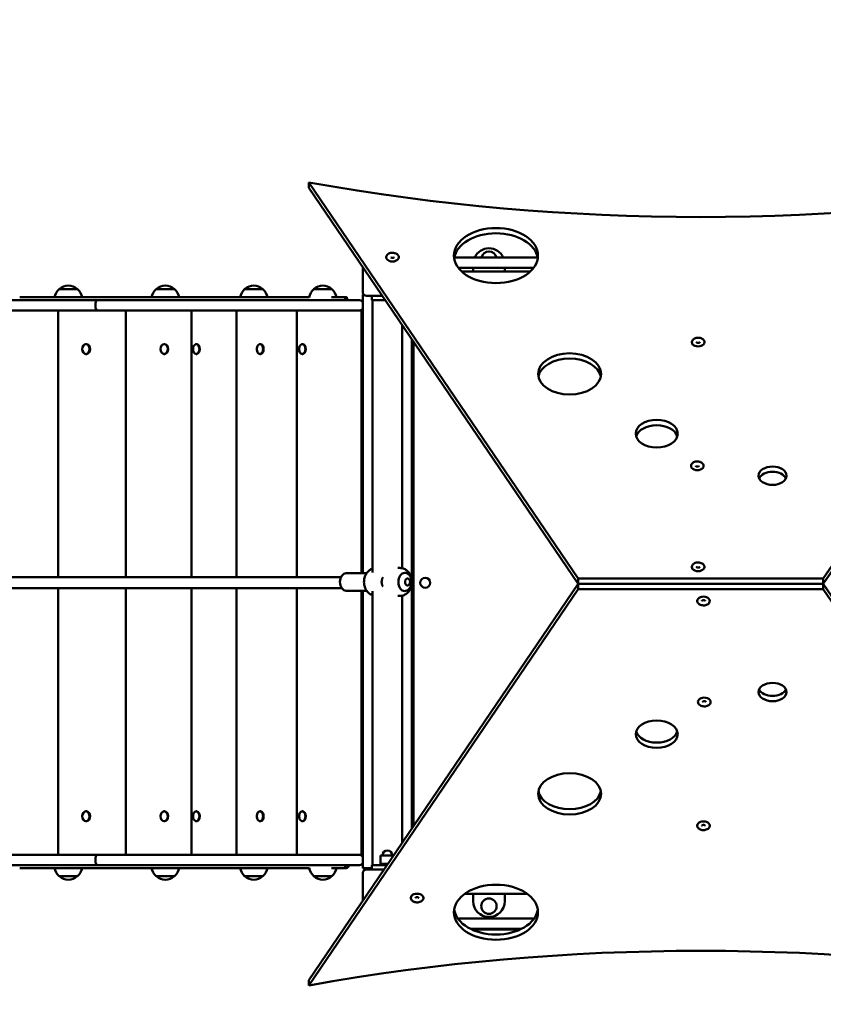
# Model space of a CAD drawing. Units: millimetres. Extents: x 5498 to 18338, y 5026 to 14195.
# Drawn here: x 8726 to 9874, y 10078 to 11486 of the extents above; entities that cross this region are included whole.
import ezdxf

# ---------------------------------------------------------------- set-up
doc = ezdxf.new("R2010")
doc.units = ezdxf.units.MM
doc.header["$LTSCALE"] = 60
doc.layers.add('Widoczne (ISO)', color=7, linetype='Continuous', lineweight=50)
doc.layers.add('Wymiar (ISO)', color=7, linetype='Continuous', lineweight=25)
doc.styles.add('Tekst notatki (ISO)', font='tahoma.ttf')
doc.dimstyles.new('Domyślne (ISO)', dxfattribs={"dimscale": 60, "dimtxt": 3.5, "dimasz": 2.5, "dimexe": 3.175, "dimexo": 0, "dimgap": 0.762, "dimtad": 1, "dimrnd": 1e-08, "dimzin": 0, "dimtxsty": 'Tekst notatki (ISO)', "dimcen": 0.09, "dimdle": 10, "dimclrd": 256, "dimclre": 256, "dimclrt": 256, "dimazin": 0, "dimtfac": 1.001486, "dimtmove": 0, "dimatfit": 3, "dimfxl": 0, "dimtolj": 1, "dimtzin": 0, "dimlwd": -1, "dimlwe": -1, "dimarcsym": 0})

# ---------------------------------------------------------------- blocks, each defined once
blk = doc.blocks.new('*D5')
at = {"layer": 'Defpoints', "color": 0}
for p in [(18338.2, 10322.7), (6138.1, 10277.3), (18338.2, 5216.6)]:
    blk.add_point(p, dxfattribs=at)
at = {"layer": 'Wymiar (ISO)'}
for p, q in [((18338.2, 10322.7), (18338.2, 5026.1)), ((6138.1, 10277.3), (6138.1, 5026.1)), ((6288.1, 5216.6), (18188.2, 5216.6))]:
    blk.add_line(p, q, dxfattribs=at)
for points in [[(6288.1, 5241.6), (6288.1, 5191.6), (6138.1, 5216.6)], [(18188.2, 5241.6), (18188.2, 5191.6), (18338.2, 5216.6)]]:
    blk.add_solid(points, dxfattribs=at)
at = {"layer": 'Wymiar (ISO)', "insert": (11865.7, 5481), "char_height": 210, "attachment_point": 1, "style": 'Tekst notatki (ISO)'}
blk.add_mtext('\\A1;12200', dxfattribs=at)
blk = doc.blocks.new('*D6')
at = {"layer": 'Defpoints', "color": 0}
for p in [(5766.6, 14195), (9841.6, 14195), (9380.8, 5945.3)]:
    blk.add_point(p, dxfattribs=at)
at = {"layer": 'Wymiar (ISO)'}
for p, q in [((9841.6, 14195), (5576.1, 14195)), ((5766.6, 6095.3), (5766.6, 14045)), ((9380.8, 5945.3), (5576.1, 5945.3))]:
    blk.add_line(p, q, dxfattribs=at)
for points in [[(5741.6, 14045), (5791.6, 14045), (5766.6, 14195)], [(5741.6, 6095.3), (5791.6, 6095.3), (5766.6, 5945.3)]]:
    blk.add_solid(points, dxfattribs=at)
at = {"layer": 'Wymiar (ISO)', "insert": (5501.3, 9765.9), "char_height": 210, "attachment_point": 1, "rotation": 90, "style": 'Tekst notatki (ISO)'}
blk.add_mtext('\\A1;8250', dxfattribs=at)

msp = doc.modelspace()

# ---------------------------------------------------------------- linework, layer by layer
at = {"layer": 'Widoczne (ISO)'}
for p, q in [((9524.3, 10687.1), (9139.3, 11253.5)), ((9139.3, 11245.9), (9139.3, 11253.5)), ((10259.3, 11253.5), (9874.3, 10687.1)), ((9139.3, 11245.9), (9524.3, 10679.5)), ((9874.3, 10679.5), (10259.3, 11245.9)), ((9347.2, 11146.3), (9466.2, 11146.3)), ((9216.6, 11096.3), (9216.6, 11132.2)), ((9460.4, 11131.3), (9353, 11131.3)), ((9455.9, 11126.3), (9357.6, 11126.3)), ((9374.1, 11126.3), (9374.1, 11131.3)), ((9419.1, 11131.3), (9419.1, 11126.3)), ((8808.6, 11100.8), (8782.6, 11100.8)), ((8947.3, 11100.8), (8921.3, 11100.8)), ((9073.6, 11100.8), (9047.6, 11100.8)), ((9172.2, 11100.8), (9146.2, 11100.8)), ((9216.6, 11093.3), (9216.6, 11070.3)), ((9217.6, 11093.3), (9216.6, 11093.3)), ((8838.5, 11085.3), (8003.2, 11085.3)), ((9139.6, 11089.3), (8726.2, 11089.3)), ((8834.6, 11080.3), (8834.6, 11075.3)), ((9108.2, 11085.3), (8838.5, 11085.3)), ((9108.2, 11085.3), (9109.5, 11085.3)), ((9109.5, 11085.3), (9141.2, 11085.3)), ((9211.6, 11085.3), (9141.2, 11085.3)), ((9192.8, 11089.3), (9171.7, 11089.3)), ((9216.6, 11080.3), (9216.6, 11075.3)), ((9244.4, 11091.3), (9221.6, 11091.3)), ((9229.1, 11085.3), (9229.1, 11091.3)), ((9229.1, 11085.3), (9248.5, 11085.3)), ((9230.4, 10695.6), (9230.4, 11085.3)), ((8003.2, 11070.3), (8838.5, 11070.3)), ((8781.3, 11070.3), (8781.3, 10689.3)), ((8838.5, 11070.3), (9108.2, 11070.3)), ((8877.8, 11070.3), (8877.8, 10689.3)), ((8971.8, 11070.3), (8971.8, 10689.3)), ((9036.1, 11070.3), (9036.1, 10689.3)), ((9109.5, 11070.3), (9108.2, 11070.3)), ((9141.2, 11070.3), (9109.5, 11070.3)), ((9122.2, 11070.3), (9122.2, 10689.3)), ((9141.2, 11070.3), (9189.2, 11070.3)), ((9194.1, 11070.3), (9189.2, 11070.3)), ((9194.1, 11070.3), (9208.2, 11070.3)), ((9214.4, 11070.3), (9208.2, 11070.3)), ((9214.4, 11070.3), (9216.6, 11070.3)), ((9214.4, 10694.8), (9214.4, 11070.3)), ((9216.6, 11065.3), (9214.4, 11065.3)), ((9216.6, 11070.3), (9216.6, 11065.3)), ((9216.6, 11065.3), (9216.6, 10694.8)), ((9272.8, 10701.9), (9272.8, 11049.5)), ((9286.6, 11029.2), (9286.6, 10329.8)), ((9288.6, 11026.3), (9288.6, 10332.7)), ((8820.8, 11022.4), (8821.4, 11022.4)), ((8932.5, 11022.4), (8933.1, 11022.4)), ((8978.4, 11022.4), (8979.1, 11022.4)), ((9069.5, 11022.4), (9070.2, 11022.4)), ((9129.9, 11022.4), (9130.6, 11022.4)), ((8820.8, 11008.2), (8821.4, 11008.2)), ((8932.5, 11008.2), (8933.1, 11008.2)), ((8978.4, 11008.2), (8979.1, 11008.2)), ((9069.5, 11008.2), (9070.2, 11008.2)), ((9129.9, 11008.2), (9130.6, 11008.2)), ((9269.3, 10702.3), (9266.6, 10702.3)), ((9192.6, 10694.8), (9221.8, 10694.8)), ((9276.4, 10695.3), (9276.4, 10695.3)), ((9280, 10687.3), (9280.3, 10687.3)), ((9874.3, 10687.1), (9524.3, 10687.1)), ((9524.3, 10687.1), (9524.3, 10679.5)), ((9874.3, 10687.1), (9874.3, 10679.5)), ((8781.3, 10673.3), (8781.3, 10292.3)), ((8877.8, 10673.3), (8877.8, 10292.3)), ((8971.8, 10673.3), (8971.8, 10292.3)), ((9036.1, 10673.3), (9036.1, 10292.3)), ((9122.2, 10673.3), (9122.2, 10292.3)), ((9524.3, 10679.5), (9139.3, 10113.1)), ((9139.3, 10105.5), (9524.3, 10672)), ((9280, 10677.3), (9280.3, 10677.3)), ((9524.3, 10679.5), (9874.3, 10679.5)), ((9874.3, 10679.5), (9524.3, 10679.5)), ((9524.3, 10679.5), (9524.3, 10672)), ((9524.3, 10672), (9874.3, 10672)), ((9710.6, 10679.5), (9683.6, 10679.5)), ((10259.3, 10113.1), (9874.3, 10679.5)), ((9874.3, 10679.5), (9874.3, 10672)), ((9874.3, 10672), (10259.3, 10105.5)), ((9192.6, 10669.8), (9221.8, 10669.8)), ((9214.4, 10292.3), (9214.4, 10669.8)), ((9216.6, 10669.8), (9216.6, 10297.3)), ((9230.4, 10277.3), (9230.4, 10669.1)), ((9269.3, 10662.3), (9266.6, 10662.3)), ((9272.8, 10309.5), (9272.8, 10662.7)), ((9276.4, 10669.3), (9276.4, 10669.3)), ((8820.8, 10354.4), (8821.4, 10354.4)), ((8932.5, 10354.4), (8933.1, 10354.4)), ((8978.4, 10354.4), (8979.1, 10354.4)), ((9069.5, 10354.4), (9070.2, 10354.4)), ((9129.9, 10354.4), (9130.6, 10354.4)), ((8820.8, 10340.2), (8821.4, 10340.2)), ((8932.5, 10340.2), (8933.1, 10340.2)), ((8978.4, 10340.2), (8979.1, 10340.2)), ((9069.5, 10340.2), (9070.2, 10340.2)), ((9129.9, 10340.2), (9130.6, 10340.2)), ((8838.5, 10292.3), (8003.2, 10292.3)), ((9108.2, 10292.3), (8838.5, 10292.3)), ((9108.2, 10292.3), (9109.5, 10292.3)), ((9109.5, 10292.3), (9141.2, 10292.3)), ((9189.2, 10292.3), (9141.2, 10292.3)), ((9189.2, 10292.3), (9194.1, 10292.3)), ((9208.2, 10292.3), (9194.1, 10292.3)), ((9208.2, 10292.3), (9214.4, 10292.3)), ((9214.4, 10297.3), (9216.6, 10297.3)), ((9216.6, 10292.3), (9214.4, 10292.3)), ((9216.6, 10297.3), (9216.6, 10292.3)), ((9216.6, 10292.3), (9216.6, 10273.3)), ((9260.5, 10291.3), (9241.6, 10291.3)), ((9241.6, 10279.3), (9241.6, 10291.3)), ((8003.2, 10277.3), (8838.5, 10277.3)), ((8834.6, 10287.3), (8834.6, 10282.3)), ((8838.5, 10277.3), (9108.2, 10277.3)), ((9109.5, 10277.3), (9108.2, 10277.3)), ((9141.2, 10277.3), (9109.5, 10277.3)), ((9141.2, 10277.3), (9211.6, 10277.3)), ((9216.6, 10287.3), (9216.6, 10282.3)), ((9229.1, 10277.3), (9229.1, 10271.3)), ((9251, 10277.3), (9229.1, 10277.3)), ((9241.6, 10279.3), (9252.3, 10279.3)), ((9241.6, 10277.3), (9241.6, 10279.3)), ((9252.3, 10279.3), (9241.6, 10279.3)), ((8726.2, 10273.3), (9139.6, 10273.3)), ((9171.7, 10273.3), (9192.8, 10273.3)), ((9221.6, 10273.3), (9216.6, 10273.3)), ((9216.6, 10226.8), (9216.6, 10266.3)), ((9221.6, 10273.3), (9229.1, 10273.3)), ((9221.6, 10271.3), (9246.9, 10271.3)), ((8782.6, 10261.8), (8808.6, 10261.8)), ((8921.3, 10261.8), (8947.3, 10261.8)), ((9047.6, 10261.8), (9073.6, 10261.8)), ((9146.2, 10261.8), (9172.2, 10261.8)), ((9451.4, 10236.3), (9362, 10236.3)), ((9374.1, 10225.8), (9374.1, 10236.3)), ((9419.1, 10236.3), (9419.1, 10225.8)), ((9461.3, 10201.3), (9352.1, 10201.3)), ((9370.3, 10186.3), (9443.1, 10186.3)), ((9380.1, 10185.4), (9372.3, 10185.4)), ((9380.1, 10185.4), (9380.1, 10186.3)), ((9390.8, 10185.4), (9380.1, 10185.4)), ((9390.8, 10185.4), (9390.8, 10186.3)), ((9399.4, 10185.4), (9390.8, 10185.4)), ((9399.4, 10185.4), (9422, 10185.4)), ((9422, 10185.4), (9441.2, 10185.4)), ((9139.3, 10105.5), (9139.3, 10113.1))]:
    msp.add_line(p, q, dxfattribs=at)
for centre, radius in [((9305.6, 10681.1), 7.1), ((9396.6, 10218.8), 11)]:
    msp.add_circle(centre, radius, dxfattribs=at)
for centre, radius, start, end in [((9396.6, 11136.8), 22.5, 24.975, 155.025), ((9396.6, 11143.8), 11, 13.1366, 166.8634), ((8797.6, 11084.7), 22, 132.9566, 167.9279), ((8783.6, 11100.4), 1, 131.3246, 153.5321), ((8796.8, 11085.4), 21, 93.2935, 131.3246), ((8794.4, 11085.4), 21, 48.6754, 86.7065), ((8807.6, 11100.4), 1, 26.4679, 48.6754), ((8793.7, 11084.7), 22, 12.0721, 47.0434), ((8936.2, 11084.7), 22, 132.9566, 167.9279), ((8922.3, 11100.4), 1, 131.3246, 153.5321), ((8935.5, 11085.4), 21, 93.2935, 131.3246), ((8933, 11085.4), 21, 48.6754, 86.7065), ((8946.3, 11100.4), 1, 26.4679, 48.6754), ((8932.3, 11084.7), 22, 12.0721, 47.0434), ((9062.6, 11084.7), 22, 132.9566, 167.9279), ((9048.6, 11100.4), 1, 131.3246, 153.5321), ((9061.8, 11085.4), 21, 93.2935, 131.3246), ((9059.4, 11085.4), 21, 48.6754, 86.7065), ((9072.6, 11100.4), 1, 26.4679, 48.6754), ((9058.6, 11084.7), 22, 12.0721, 47.0434), ((9161.2, 11084.7), 22, 132.9566, 168.1283), ((9147.2, 11100.4), 1, 131.3246, 153.5321), ((9160.4, 11085.4), 21, 93.2935, 131.3246), ((9158, 11085.4), 21, 48.6754, 86.7065), ((9171.2, 11100.4), 1, 26.4679, 48.6754), ((9157.2, 11084.7), 22, 12.0721, 47.0434), ((9221.6, 11096.3), 5, 180, 270), ((9211.6, 11080.3), 5, 0, 90), ((9211.6, 11075.3), 5, 270, 0), ((8984.6, 11015.3), 10.7, 165.8251, 194.1749), ((9075.7, 11015.3), 10.7, 165.8251, 194.1749), ((9136.1, 11015.3), 10.7, 165.8251, 194.1749), ((8984.6, 10347.3), 10.7, 165.8251, 194.1749), ((9075.7, 10347.3), 10.7, 165.8251, 194.1749), ((9136.1, 10347.3), 10.7, 165.8251, 194.1749), ((9211.6, 10287.3), 5, 0, 90), ((9251.6, 10291.3), 7, 0, 180), ((9211.6, 10282.3), 5, 270, 0), ((8797.6, 10277.9), 22, 192.0721, 227.0434), ((8793.7, 10277.9), 22, 312.9566, 347.9279), ((8936.2, 10277.9), 22, 192.0721, 227.0434), ((8932.3, 10277.9), 22, 312.9566, 347.9279), ((9062.6, 10277.9), 22, 192.0721, 227.0434), ((9058.6, 10277.9), 22, 312.9566, 347.9279), ((9161.2, 10277.9), 22, 191.8717, 227.0434), ((9157.2, 10277.9), 22, 312.9566, 347.9279), ((9221.6, 10266.3), 5, 90, 180), ((8783.6, 10262.3), 1, 206.4679, 228.6754), ((8796.8, 10277.3), 21, 228.6754, 266.7065), ((8794.4, 10277.3), 21, 273.2935, 311.3246), ((8807.6, 10262.3), 1, 311.3246, 333.5321), ((8922.3, 10262.3), 1, 206.4679, 228.6754), ((8935.5, 10277.3), 21, 228.6754, 266.7065), ((8933, 10277.3), 21, 273.2935, 311.3246), ((8946.3, 10262.3), 1, 311.3246, 333.5321), ((9048.6, 10262.3), 1, 206.4679, 228.6754), ((9061.8, 10277.3), 21, 228.6754, 266.7065), ((9059.4, 10277.3), 21, 273.2935, 311.3246), ((9072.6, 10262.3), 1, 311.3246, 333.5321), ((9147.2, 10262.3), 1, 206.4679, 228.6754), ((9160.4, 10277.3), 21, 228.6754, 266.7065), ((9158, 10277.3), 21, 273.2935, 311.3246), ((9171.2, 10262.3), 1, 311.3246, 333.5321), ((9396.6, 10225.8), 22.5, 180, 0)]:
    msp.add_arc(centre, radius, start, end, dxfattribs=at)
for centre, major_axis, ratio, start_param, end_param in [((9699.3, 12594.9), (2120, 0), 0.656059, 4.445065, 4.979712), ((9406.7, 11141.4), (60, 0), 0.656059, 0.096011, 3.045581), ((9258.8, 11146.4), (-9.01, 0), 0.656059, 0, 3.141593), ((9192.8, 11085.3), (0, 4), 0.401794, 4.712389, 7.853982), ((8978.4, 11015.3), (0, 7.1), 0.636078, 1.948782, 7.475996), ((9069.5, 11015.3), (0, 7.1), 0.636078, 1.948782, 7.475996), ((9129.9, 11015.3), (0, 7.1), 0.636078, 1.948782, 7.475996), ((9695.5, 11024.9), (-9.01, 0), 0.656059, 0, 3.141593), ((8821.4, 11015.3), (0, 7.1), 0.737277, 3.141593, 6.283185), ((8933.1, 11015.3), (0, 7.1), 0.737277, 3.141593, 6.283185), ((8979.1, 11015.3), (0, 7.1), 0.636078, 3.141593, 6.283185), ((9070.2, 11015.3), (0, 7.1), 0.636078, 3.141593, 6.283185), ((9130.6, 11015.3), (0, 7.1), 0.636078, 3.141593, 6.283185), ((9511.9, 10972.1), (45, 0), 0.656059, 0.128169, 3.013423), ((9636.3, 10886.7), (30, 0), 0.656059, 0.192923, 2.94867), ((9694.4, 10848), (-9.01, 0), 0.656059, 0, 3.141593), ((9801.8, 10826.6), (20, 0), 0.656059, 0.291712, 2.849881), ((9695.5, 10703.6), (-9.01, 0), 0.656059, 0, 3.141593), ((2543.6, 10689.5), (8006.5, -0.1), 0.00001, 5.434128, 5.690659), ((9192.6, 10682.3), (0, -12.5), 0.707107, 3.141593, 6.283185), ((9276.4, 10682.3), (0, -13), 0.707107, 3.141593, 6.283185), ((2543.6, 10673.5), (-8006.5, 0.1), 0.00001, 2.292518, 2.549331), ((9703.2, 10655.4), (9.01, 0), 0.656059, 0, 3.141593), ((9704.3, 10511), (9.01, 0), 0.656059, 0, 3.141593), ((9801.8, 10532.4), (-20, 0), 0.656059, 0.291712, 2.849881), ((9636.3, 10472.3), (-30, 0), 0.656059, 0.192923, 2.94867), ((9511.9, 10386.9), (-45, 0), 0.656059, 0.128169, 3.013423), ((8821.4, 10347.3), (0, 7.1), 0.737277, 3.141593, 6.283185), ((8933.1, 10347.3), (0, 7.1), 0.737277, 3.141593, 6.283185), ((8978.4, 10347.3), (0, 7.1), 0.636078, 1.948782, 7.475996), ((8979.1, 10347.3), (0, 7.1), 0.636078, 3.141593, 6.283185), ((9069.5, 10347.3), (0, 7.1), 0.636078, 1.948782, 7.475996), ((9070.2, 10347.3), (0, 7.1), 0.636078, 3.141593, 6.283185), ((9129.9, 10347.3), (0, 7.1), 0.636078, 1.948782, 7.475996), ((9130.6, 10347.3), (0, 7.1), 0.636078, 3.141593, 6.283185), ((9703.2, 10334.1), (9.01, 0), 0.656059, 0, 3.141593), ((9192.8, 10277.3), (0, -4), 0.401794, 4.712389, 6.283185), ((9192.8, 10277.3), (0, -4), 0.910738, 0, 1.570796), ((9294, 10230.7), (9.01, 0), 0.656059, 0, 3.141593), ((9406.7, 10217.6), (-60, 0), 0.656059, 0.096011, 3.045581), ((9380.1, 10188.4), (0, -3), 0.573364, 5.476656, 6.283185), ((9390.8, 10188.4), (0, -3), 0.377249, 0, 0.80653), ((9422, 10188.4), (0, -3), 0.403973, 5.476656, 6.283185), ((9422, 10188.4), (0, -3), 0.383075, 5.476656, 6.283185), ((9699.3, 8764.1), (-2120, 0), 0.656059, 4.445065, 4.979712)]:
    msp.add_ellipse(centre, major_axis=major_axis, ratio=ratio, start_param=start_param, end_param=end_param, dxfattribs=at)
for centre, major_axis, ratio in [((9406.7, 11148.9), (60, 0), 0.656059), ((8820.8, 11015.3), (0, -7.1), 0.737277), ((8932.5, 11015.3), (0, 7.1), 0.737277), ((9511.9, 10979.7), (45, 0), 0.656059), ((9636.3, 10894.3), (30, 0), 0.656059), ((9801.8, 10834.2), (20, 0), 0.656059), ((9280.3, 10682.3), (0, -5), 0.707107), ((9801.8, 10524.9), (-20, 0), 0.656059), ((9636.3, 10464.7), (-30, 0), 0.656059), ((9511.9, 10379.4), (-45, 0), 0.656059), ((8820.8, 10347.3), (0, -7.1), 0.737277), ((8932.5, 10347.3), (0, 7.1), 0.737277), ((9406.7, 10210.1), (-60, 0), 0.656059)]:
    msp.add_ellipse(centre, major_axis=major_axis, ratio=ratio, dxfattribs=at)
for points, knots in [([(9267.8, 11146.4), (9267.8, 11147.1), (9267.6, 11147.7), (9267.1, 11149), (9266.8, 11149.5), (9265.8, 11150.7), (9265.1, 11151.2), (9263.6, 11152), (9262.8, 11152.4), (9260.9, 11152.8), (9260, 11153), (9258, 11153), (9257.1, 11152.9), (9255.2, 11152.5), (9254.3, 11152.2), (9252.7, 11151.3), (9251.9, 11150.8), (9250.8, 11149.6), (9250.3, 11148.9), (9249.9, 11147.6), (9249.7, 11147), (9249.7, 11146.4)], [2.426008, 2.426008, 2.426008, 2.426008, 2.682366, 2.682366, 2.956804, 2.956804, 3.272457, 3.272457, 3.617665, 3.617665, 3.968011, 3.968011, 4.317442, 4.317442, 4.667653, 4.667653, 5.014884, 5.014884, 5.333603, 5.333603, 5.5676, 5.5676, 5.5676, 5.5676]), ([(9256.4, 11146.4), (9256.4, 11146.4), (9256.4, 11146.4), (9256.5, 11146.4), (9256.5, 11146.3), (9256.7, 11146.1), (9256.8, 11146), (9257.1, 11145.9), (9257.3, 11145.8), (9257.7, 11145.7), (9257.9, 11145.6), (9258.4, 11145.6), (9258.6, 11145.5), (9259.1, 11145.6), (9259.4, 11145.6), (9259.8, 11145.7), (9260.1, 11145.7), (9260.4, 11145.9), (9260.6, 11146), (9260.8, 11146.1), (9260.9, 11146.2), (9261, 11146.3), (9261.1, 11146.4), (9261.1, 11146.4), (9261.1, 11146.4), (9261.1, 11146.4)], [5.739346, 5.739346, 5.739346, 5.739346, 5.88176, 5.88176, 6.213667, 6.213667, 6.448234, 6.448234, 6.682797, 6.682797, 6.926555, 6.926555, 7.178064, 7.178064, 7.431821, 7.431821, 7.681253, 7.681253, 7.921447, 7.921447, 8.153847, 8.153847, 8.396445, 8.396445, 8.537447, 8.537447, 8.537447, 8.537447]), ([(8838.5, 11085.3), (8838.5, 11085.3), (8838.5, 11085.3), (8838.2, 11085.3), (8838, 11085.3), (8837.4, 11085.2), (8837.2, 11085.1), (8836.5, 11084.7), (8836, 11084.3), (8835.3, 11083.4), (8835, 11082.8), (8834.7, 11081.6), (8834.6, 11081), (8834.6, 11080.3)], [-0.7896164, -0.7896164, -0.7896164, -0.7896164, -0.7877979, -0.7877979, -0.6864509, -0.6864509, -0.5851485, -0.5851485, -0.3891146, -0.3891146, -0.1942596, -0.1942596, 0, 0, 0, 0]), ([(8838.5, 11070.3), (8838.5, 11070.3), (8838.5, 11070.3), (8838.2, 11070.3), (8838, 11070.4), (8837.4, 11070.5), (8837.2, 11070.6), (8836.5, 11071), (8836, 11071.4), (8835.3, 11072.3), (8835, 11072.9), (8834.7, 11074.1), (8834.6, 11074.7), (8834.6, 11075.3)], [-0.001819, -0.001819, -0.001819, -0.001819, 0, 0, 0.1013687, 0.1013687, 0.2026927, 0.2026927, 0.3987686, 0.3987686, 0.5936653, 0.5936653, 0.7879664, 0.7879664, 0.7879664, 0.7879664]), ([(9704.5, 11024.9), (9704.5, 11025.6), (9704.4, 11026.2), (9703.9, 11027.5), (9703.5, 11028.1), (9702.5, 11029.2), (9701.9, 11029.7), (9700.4, 11030.5), (9699.5, 11030.9), (9697.7, 11031.4), (9696.7, 11031.5), (9694.8, 11031.5), (9693.8, 11031.4), (9692, 11031), (9691.1, 11030.7), (9689.4, 11029.9), (9688.7, 11029.3), (9687.5, 11028.1), (9687.1, 11027.4), (9686.6, 11026.1), (9686.5, 11025.5), (9686.5, 11024.9)], [2.426008, 2.426008, 2.426008, 2.426008, 2.682366, 2.682366, 2.956804, 2.956804, 3.272457, 3.272457, 3.617665, 3.617665, 3.968011, 3.968011, 4.317442, 4.317442, 4.667653, 4.667653, 5.014884, 5.014884, 5.333603, 5.333603, 5.5676, 5.5676, 5.5676, 5.5676]), ([(9693.2, 11024.9), (9693.2, 11024.9), (9693.2, 11024.9), (9693.2, 11024.9), (9693.3, 11024.8), (9693.5, 11024.6), (9693.6, 11024.5), (9693.9, 11024.4), (9694, 11024.3), (9694.4, 11024.2), (9694.7, 11024.1), (9695.1, 11024.1), (9695.4, 11024.1), (9695.9, 11024.1), (9696.2, 11024.1), (9696.6, 11024.2), (9696.8, 11024.3), (9697.2, 11024.4), (9697.4, 11024.5), (9697.6, 11024.6), (9697.7, 11024.7), (9697.8, 11024.8), (9697.8, 11024.9), (9697.9, 11024.9), (9697.9, 11024.9), (9697.9, 11024.9)], [5.739346, 5.739346, 5.739346, 5.739346, 5.88176, 5.88176, 6.213667, 6.213667, 6.448234, 6.448234, 6.682797, 6.682797, 6.926555, 6.926555, 7.178064, 7.178064, 7.431821, 7.431821, 7.681253, 7.681253, 7.921447, 7.921447, 8.153847, 8.153847, 8.396445, 8.396445, 8.537447, 8.537447, 8.537447, 8.537447]), ([(9703.4, 10848), (9703.4, 10848.7), (9703.2, 10849.3), (9702.7, 10850.6), (9702.4, 10851.2), (9701.4, 10852.3), (9700.7, 10852.8), (9699.2, 10853.7), (9698.4, 10854), (9696.5, 10854.5), (9695.6, 10854.6), (9693.6, 10854.6), (9692.7, 10854.5), (9690.8, 10854.1), (9689.9, 10853.8), (9688.3, 10853), (9687.5, 10852.5), (9686.4, 10851.2), (9685.9, 10850.5), (9685.5, 10849.2), (9685.4, 10848.6), (9685.4, 10848)], [2.426008, 2.426008, 2.426008, 2.426008, 2.682366, 2.682366, 2.956804, 2.956804, 3.272457, 3.272457, 3.617665, 3.617665, 3.968011, 3.968011, 4.317442, 4.317442, 4.667653, 4.667653, 5.014884, 5.014884, 5.333603, 5.333603, 5.5676, 5.5676, 5.5676, 5.5676]), ([(9692, 10848.1), (9692, 10848.1), (9692, 10848.1), (9692.1, 10848), (9692.1, 10847.9), (9692.3, 10847.8), (9692.4, 10847.7), (9692.7, 10847.5), (9692.9, 10847.4), (9693.3, 10847.3), (9693.5, 10847.3), (9694, 10847.2), (9694.2, 10847.2), (9694.7, 10847.2), (9695, 10847.2), (9695.5, 10847.3), (9695.7, 10847.4), (9696, 10847.5), (9696.2, 10847.6), (9696.4, 10847.8), (9696.5, 10847.8), (9696.6, 10848), (9696.7, 10848), (9696.7, 10848.1), (9696.7, 10848.1), (9696.7, 10848.1)], [5.739346, 5.739346, 5.739346, 5.739346, 5.88176, 5.88176, 6.213667, 6.213667, 6.448234, 6.448234, 6.682797, 6.682797, 6.926555, 6.926555, 7.178064, 7.178064, 7.431821, 7.431821, 7.681253, 7.681253, 7.921447, 7.921447, 8.153847, 8.153847, 8.396445, 8.396445, 8.537447, 8.537447, 8.537447, 8.537447]), ([(9230.4, 10701.5), (9230.4, 10701.5), (9230.4, 10701.5), (9228.7, 10700.9), (9227.2, 10700.1), (9224.4, 10698), (9223.2, 10696.7), (9220.9, 10693.6), (9220, 10691.8), (9218.7, 10687.9), (9218.3, 10685.7), (9218, 10681.4), (9218.2, 10679.1), (9219.3, 10674.8), (9220.1, 10672.7), (9222.4, 10668.9), (9223.8, 10667.2), (9227, 10664.7), (9228.6, 10663.8), (9230.4, 10663.2)], [0.234131, 0.234131, 0.234131, 0.234131, 0.236589, 0.236589, 0.486174, 0.486174, 0.773345, 0.773345, 1.114546, 1.114546, 1.49759, 1.49759, 1.893171, 1.893171, 2.283494, 2.283494, 2.638414, 2.638414, 2.907461, 2.907461, 2.907461, 2.907461]), ([(9269.3, 10702.3), (9271, 10702.3), (9272.7, 10702), (9276, 10700.9), (9277.5, 10700.1), (9280.3, 10698), (9281.5, 10696.7), (9283.8, 10693.6), (9284.7, 10691.8), (9286, 10687.9), (9286.4, 10685.7), (9286.7, 10681.4), (9286.5, 10679.1), (9285.4, 10674.8), (9284.6, 10672.7), (9282.3, 10668.9), (9280.9, 10667.2), (9277.6, 10664.6), (9275.8, 10663.6), (9272.4, 10662.6), (9270.9, 10662.3), (9269.3, 10662.3)], [6.283185, 6.283185, 6.283185, 6.283185, 6.519774, 6.519774, 6.769359, 6.769359, 7.05653, 7.05653, 7.397732, 7.397732, 7.780775, 7.780775, 8.176357, 8.176357, 8.56668, 8.56668, 8.921599, 8.921599, 9.211919, 9.211919, 9.424778, 9.424778, 9.424778, 9.424778]), ([(9704.5, 10703.6), (9704.5, 10704.3), (9704.4, 10704.9), (9703.9, 10706.2), (9703.5, 10706.7), (9702.5, 10707.9), (9701.9, 10708.4), (9700.4, 10709.2), (9699.5, 10709.6), (9697.7, 10710), (9696.7, 10710.2), (9694.8, 10710.2), (9693.8, 10710.1), (9691.9, 10709.7), (9691, 10709.4), (9689.4, 10708.6), (9688.7, 10708), (9687.5, 10706.8), (9687.1, 10706.1), (9686.6, 10704.8), (9686.5, 10704.2), (9686.5, 10703.6)], [2.426008, 2.426008, 2.426008, 2.426008, 2.682366, 2.682366, 2.956804, 2.956804, 3.272457, 3.272457, 3.617665, 3.617665, 3.968011, 3.968011, 4.317442, 4.317442, 4.667653, 4.667653, 5.014884, 5.014884, 5.333603, 5.333603, 5.5676, 5.5676, 5.5676, 5.5676]), ([(9693.2, 10703.6), (9693.2, 10703.6), (9693.2, 10703.6), (9693.2, 10703.6), (9693.2, 10703.5), (9693.4, 10703.3), (9693.5, 10703.2), (9693.8, 10703.1), (9694, 10703), (9694.4, 10702.9), (9694.6, 10702.8), (9695.1, 10702.8), (9695.4, 10702.8), (9695.9, 10702.8), (9696.1, 10702.8), (9696.6, 10702.9), (9696.8, 10703), (9697.2, 10703.1), (9697.3, 10703.2), (9697.6, 10703.3), (9697.6, 10703.4), (9697.8, 10703.5), (9697.8, 10703.6), (9697.8, 10703.6), (9697.8, 10703.6), (9697.8, 10703.6)], [5.739346, 5.739346, 5.739346, 5.739346, 5.88176, 5.88176, 6.213667, 6.213667, 6.448234, 6.448234, 6.682797, 6.682797, 6.926555, 6.926555, 7.178064, 7.178064, 7.431821, 7.431821, 7.681253, 7.681253, 7.921447, 7.921447, 8.153847, 8.153847, 8.396445, 8.396445, 8.537447, 8.537447, 8.537447, 8.537447]), ([(9244.9, 10688.5), (9244.8, 10688.4), (9244.8, 10688.3), (9244.6, 10688), (9244.5, 10687.8), (9244.3, 10687.3), (9244.3, 10687.1), (9244.1, 10686.7), (9244, 10686.6), (9243.9, 10686.2), (9243.9, 10686), (9243.8, 10685.6), (9243.7, 10685.4), (9243.6, 10685.1), (9243.6, 10684.9), (9243.5, 10684.6), (9243.5, 10684.4), (9243.4, 10684), (9243.4, 10683.9), (9243.4, 10683.5), (9243.4, 10683.4), (9243.3, 10682.9), (9243.3, 10682.5), (9243.3, 10681.9), (9243.4, 10681.6), (9243.4, 10680.9), (9243.5, 10680.6), (9243.5, 10680.1), (9243.6, 10679.9), (9243.6, 10679.6), (9243.7, 10679.4), (9243.8, 10679.1), (9243.8, 10678.9), (9243.9, 10678.5), (9244, 10678.3), (9244.1, 10678), (9244.2, 10677.8), (9244.3, 10677.4), (9244.4, 10677.2), (9244.6, 10676.8), (9244.6, 10676.6), (9244.8, 10676.3), (9244.8, 10676.2), (9244.9, 10676.2)], [12.296849, 12.296849, 12.296849, 12.296849, 12.33483, 12.33483, 12.401681, 12.401681, 12.464772, 12.464772, 12.524543, 12.524543, 12.581439, 12.581439, 12.635892, 12.635892, 12.688309, 12.688309, 12.73907, 12.73907, 12.788527, 12.788527, 12.837012, 12.837012, 12.932661, 12.932661, 13.02744, 13.02744, 13.123648, 13.123648, 13.17362, 13.17362, 13.224999, 13.224999, 13.278116, 13.278116, 13.333323, 13.333323, 13.390989, 13.390989, 13.4515, 13.4515, 13.515245, 13.515245, 13.544376, 13.544376, 13.544376, 13.544376]), ([(9276.4, 10669.3), (9277.4, 10669.3), (9278.4, 10669.5), (9280.3, 10670.4), (9281.2, 10671), (9282.8, 10672.6), (9283.5, 10673.6), (9284.7, 10675.8), (9285.2, 10677.1), (9285.8, 10679.7), (9285.9, 10681.1), (9285.9, 10683.9), (9285.7, 10685.3), (9285.1, 10687.9), (9284.6, 10689.2), (9283.3, 10691.4), (9282.6, 10692.4), (9280.8, 10693.9), (9279.9, 10694.5), (9278.1, 10695.2), (9277.3, 10695.3), (9276.4, 10695.3)], [0, 0, 0, 0, 0.298021, 0.298021, 0.605119, 0.605119, 0.926719, 0.926719, 1.254858, 1.254858, 1.583965, 1.583965, 1.912989, 1.912989, 2.242094, 2.242094, 2.569985, 2.569985, 2.890342, 2.890342, 3.141593, 3.141593, 3.141593, 3.141593]), ([(9694.2, 10655.4), (9694.2, 10654.7), (9694.3, 10654.1), (9694.8, 10652.9), (9695.2, 10652.3), (9696.2, 10651.2), (9696.8, 10650.7), (9698.3, 10649.8), (9699.2, 10649.4), (9701, 10649), (9702, 10648.8), (9703.9, 10648.8), (9704.9, 10648.9), (9706.8, 10649.3), (9707.7, 10649.6), (9709.3, 10650.5), (9710, 10651), (9711.2, 10652.2), (9711.6, 10652.9), (9712.1, 10654.2), (9712.2, 10654.8), (9712.2, 10655.4)], [5.5676, 5.5676, 5.5676, 5.5676, 5.823958, 5.823958, 6.098396, 6.098396, 6.41405, 6.41405, 6.759258, 6.759258, 7.109603, 7.109603, 7.459035, 7.459035, 7.809246, 7.809246, 8.156477, 8.156477, 8.475196, 8.475196, 8.709193, 8.709193, 8.709193, 8.709193]), ([(9705.5, 10655.4), (9705.5, 10655.4), (9705.5, 10655.4), (9705.5, 10655.4), (9705.5, 10655.5), (9705.3, 10655.7), (9705.1, 10655.8), (9704.9, 10655.9), (9704.7, 10656), (9704.3, 10656.1), (9704.1, 10656.2), (9703.6, 10656.2), (9703.3, 10656.3), (9702.8, 10656.2), (9702.6, 10656.2), (9702.1, 10656.1), (9701.9, 10656.1), (9701.5, 10655.9), (9701.4, 10655.8), (9701.1, 10655.7), (9701, 10655.6), (9700.9, 10655.5), (9700.9, 10655.4), (9700.9, 10655.4), (9700.9, 10655.4), (9700.9, 10655.4)], [2.597753, 2.597753, 2.597753, 2.597753, 2.740167, 2.740167, 3.072074, 3.072074, 3.306641, 3.306641, 3.541204, 3.541204, 3.784963, 3.784963, 4.036471, 4.036471, 4.290228, 4.290228, 4.539661, 4.539661, 4.779854, 4.779854, 5.012254, 5.012254, 5.254852, 5.254852, 5.395855, 5.395855, 5.395855, 5.395855]), ([(9695.3, 10511), (9695.3, 10510.3), (9695.4, 10509.7), (9695.9, 10508.4), (9696.3, 10507.8), (9697.3, 10506.7), (9698, 10506.2), (9699.4, 10505.4), (9700.3, 10505), (9702.1, 10504.5), (9703.1, 10504.4), (9705.1, 10504.4), (9706, 10504.5), (9707.9, 10504.9), (9708.8, 10505.2), (9710.4, 10506), (9711.2, 10506.6), (9712.3, 10507.8), (9712.8, 10508.5), (9713.2, 10509.8), (9713.3, 10510.4), (9713.3, 10511)], [5.5676, 5.5676, 5.5676, 5.5676, 5.823958, 5.823958, 6.098396, 6.098396, 6.41405, 6.41405, 6.759258, 6.759258, 7.109603, 7.109603, 7.459035, 7.459035, 7.809246, 7.809246, 8.156477, 8.156477, 8.475196, 8.475196, 8.709193, 8.709193, 8.709193, 8.709193]), ([(9706.7, 10511), (9706.7, 10511), (9706.7, 10511), (9706.6, 10511), (9706.6, 10511.1), (9706.4, 10511.3), (9706.3, 10511.3), (9706, 10511.5), (9705.8, 10511.6), (9705.4, 10511.7), (9705.2, 10511.8), (9704.7, 10511.8), (9704.5, 10511.8), (9704, 10511.8), (9703.7, 10511.8), (9703.2, 10511.7), (9703, 10511.6), (9702.7, 10511.5), (9702.5, 10511.4), (9702.3, 10511.3), (9702.2, 10511.2), (9702, 10511), (9702, 10511), (9702, 10511), (9702, 10511), (9702, 10511)], [2.597753, 2.597753, 2.597753, 2.597753, 2.740167, 2.740167, 3.072074, 3.072074, 3.306641, 3.306641, 3.541204, 3.541204, 3.784963, 3.784963, 4.036471, 4.036471, 4.290228, 4.290228, 4.539661, 4.539661, 4.779854, 4.779854, 5.012254, 5.012254, 5.254852, 5.254852, 5.395855, 5.395855, 5.395855, 5.395855]), ([(9694.1, 10334.1), (9694.1, 10333.4), (9694.3, 10332.8), (9694.8, 10331.6), (9695.2, 10331), (9696.1, 10329.9), (9696.8, 10329.4), (9698.3, 10328.5), (9699.1, 10328.1), (9701, 10327.7), (9701.9, 10327.5), (9703.9, 10327.5), (9704.9, 10327.6), (9706.7, 10328), (9707.6, 10328.3), (9709.3, 10329.2), (9710, 10329.7), (9711.1, 10330.9), (9711.6, 10331.6), (9712.1, 10332.9), (9712.2, 10333.5), (9712.2, 10334.1)], [5.5676, 5.5676, 5.5676, 5.5676, 5.823958, 5.823958, 6.098396, 6.098396, 6.41405, 6.41405, 6.759258, 6.759258, 7.109603, 7.109603, 7.459035, 7.459035, 7.809246, 7.809246, 8.156477, 8.156477, 8.475196, 8.475196, 8.709193, 8.709193, 8.709193, 8.709193]), ([(9705.5, 10334.1), (9705.5, 10334.1), (9705.5, 10334.1), (9705.5, 10334.1), (9705.4, 10334.2), (9705.2, 10334.4), (9705.1, 10334.5), (9704.8, 10334.6), (9704.6, 10334.7), (9704.2, 10334.8), (9704, 10334.9), (9703.5, 10334.9), (9703.3, 10335), (9702.8, 10334.9), (9702.5, 10334.9), (9702.1, 10334.8), (9701.9, 10334.8), (9701.5, 10334.6), (9701.3, 10334.5), (9701.1, 10334.4), (9701, 10334.3), (9700.9, 10334.2), (9700.8, 10334.1), (9700.8, 10334.1), (9700.8, 10334.1), (9700.8, 10334.1)], [2.597753, 2.597753, 2.597753, 2.597753, 2.740167, 2.740167, 3.072074, 3.072074, 3.306641, 3.306641, 3.541204, 3.541204, 3.784963, 3.784963, 4.036471, 4.036471, 4.290228, 4.290228, 4.539661, 4.539661, 4.779854, 4.779854, 5.012254, 5.012254, 5.254852, 5.254852, 5.395855, 5.395855, 5.395855, 5.395855]), ([(8838.5, 10292.3), (8838.5, 10292.3), (8838.5, 10292.3), (8838.2, 10292.3), (8838, 10292.3), (8837.4, 10292.2), (8837.2, 10292.1), (8836.5, 10291.7), (8836, 10291.3), (8835.3, 10290.4), (8835, 10289.8), (8834.7, 10288.6), (8834.6, 10288), (8834.6, 10287.3)], [-0.7896164, -0.7896164, -0.7896164, -0.7896164, -0.7877979, -0.7877979, -0.6864509, -0.6864509, -0.5851485, -0.5851485, -0.3891146, -0.3891146, -0.1942596, -0.1942596, 0, 0, 0, 0]), ([(8838.5, 10277.3), (8838.5, 10277.3), (8838.5, 10277.3), (8838.2, 10277.3), (8838, 10277.4), (8837.4, 10277.5), (8837.2, 10277.6), (8836.5, 10278), (8836, 10278.4), (8835.3, 10279.3), (8835, 10279.9), (8834.7, 10281.1), (8834.6, 10281.7), (8834.6, 10282.3)], [-0.001819, -0.001819, -0.001819, -0.001819, 0, 0, 0.1013687, 0.1013687, 0.2026927, 0.2026927, 0.3987686, 0.3987686, 0.5936653, 0.5936653, 0.7879664, 0.7879664, 0.7879664, 0.7879664]), ([(9285, 10230.7), (9285, 10230.1), (9285.1, 10229.4), (9285.6, 10228.2), (9286, 10227.6), (9287, 10226.5), (9287.6, 10226), (9289.1, 10225.1), (9290, 10224.8), (9291.8, 10224.3), (9292.8, 10224.2), (9294.7, 10224.1), (9295.7, 10224.2), (9297.6, 10224.6), (9298.5, 10224.9), (9300.1, 10225.8), (9300.8, 10226.3), (9302, 10227.5), (9302.4, 10228.2), (9302.9, 10229.5), (9303, 10230.1), (9303, 10230.7)], [5.5676, 5.5676, 5.5676, 5.5676, 5.823958, 5.823958, 6.098396, 6.098396, 6.41405, 6.41405, 6.759258, 6.759258, 7.109603, 7.109603, 7.459035, 7.459035, 7.809246, 7.809246, 8.156477, 8.156477, 8.475196, 8.475196, 8.709193, 8.709193, 8.709193, 8.709193]), ([(9296.3, 10230.7), (9296.3, 10230.7), (9296.3, 10230.7), (9296.3, 10230.8), (9296.2, 10230.8), (9296, 10231), (9295.9, 10231.1), (9295.6, 10231.3), (9295.5, 10231.3), (9295.1, 10231.5), (9294.9, 10231.5), (9294.4, 10231.6), (9294.1, 10231.6), (9293.6, 10231.6), (9293.4, 10231.5), (9292.9, 10231.5), (9292.7, 10231.4), (9292.3, 10231.2), (9292.2, 10231.2), (9291.9, 10231), (9291.8, 10230.9), (9291.7, 10230.8), (9291.7, 10230.8), (9291.7, 10230.7), (9291.7, 10230.7), (9291.7, 10230.7)], [2.597753, 2.597753, 2.597753, 2.597753, 2.740167, 2.740167, 3.072074, 3.072074, 3.306641, 3.306641, 3.541204, 3.541204, 3.784963, 3.784963, 4.036471, 4.036471, 4.290228, 4.290228, 4.539661, 4.539661, 4.779854, 4.779854, 5.012254, 5.012254, 5.254852, 5.254852, 5.395855, 5.395855, 5.395855, 5.395855])]:
    msp.add_open_spline(points, degree=3, knots=knots, dxfattribs=at)

# ---------------------------------------------------------------- dimensions: what is measured, and where the dimension line sits
at = {"layer": 'Wymiar (ISO)'}
dim = msp.add_linear_dim(base=(5766.6, 14195), p1=(9380.8, 5945.3), p2=(9841.6, 14195), angle=270, dimstyle='Domyślne (ISO)', override={"dimdec": 0, "dimtp": 0, "dimtm": 0, "dimtdec": 2, "dimtofl": 0, "dimatfit": 1}, dxfattribs=at)
dim.commit()
dim.dimension.update_dxf_attribs({"geometry": '*D6', "text_midpoint": (5766.6, 10070.2), "dimtype": 160})
dim = msp.add_linear_dim(base=(18338.2, 5216.6), p1=(6138.1, 10277.3), p2=(18338.2, 10322.7), dimstyle='Domyślne (ISO)', override={"dimdec": 0, "dimtp": 0, "dimtm": 0, "dimtdec": 2, "dimtofl": 0, "dimatfit": 1}, dxfattribs=at)
dim.commit()
dim.dimension.update_dxf_attribs({"geometry": '*D5', "text_midpoint": (12238.1, 5216.6), "dimtype": 160})

doc.saveas('drawing.dxf')
